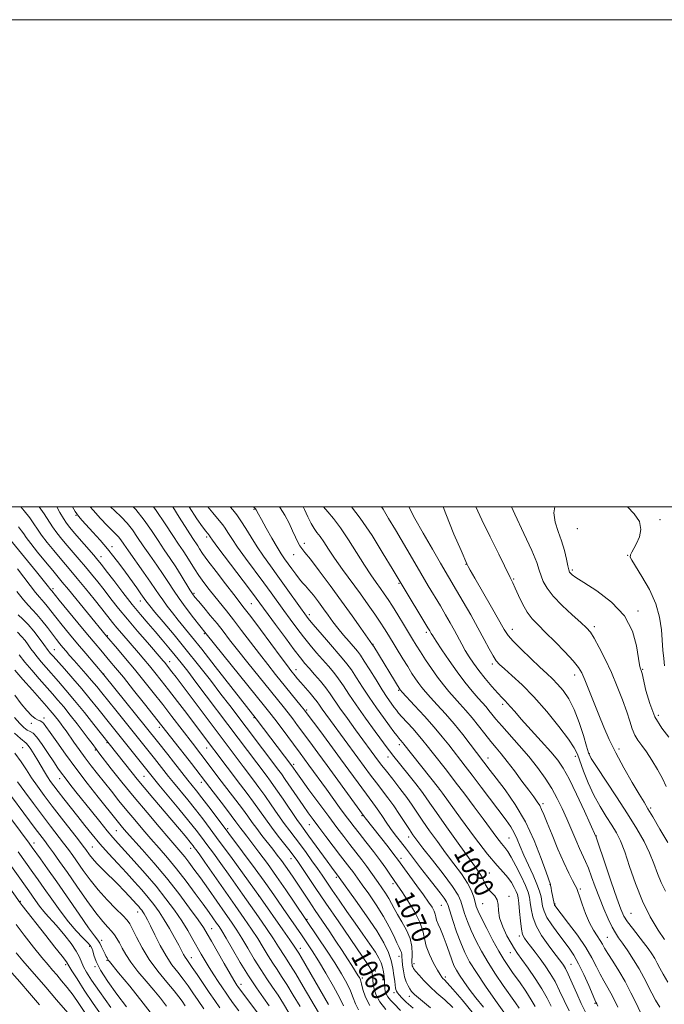
# Model space of a CAD drawing. Extents: x 2084800 to 2087700, y 307300 to 310200.
# Drawn here: x 2087025 to 2087289, y 309796 to 310200 of the extents above; entities that cross this region are included whole.
import ezdxf
from ezdxf.enums import TextEntityAlignment as Align

# ---------------------------------------------------------------- set-up
doc = ezdxf.new("R2010")
doc.units = 0
doc.header["$MEASUREMENT"] = 0
for name, color, linetype, lineweight in [('CONTOUR INDEX', 41, 'Continuous', 13), ('CONTOUR INDEX LABEL', 244, 'Continuous', 0), ('CONTOUR INTERMEDIATE', 44, 'Continuous', 0), ('GRID LINE', 7, 'Continuous', 0), ('SPOT ELEVATION DTM', 2, 'Continuous', 13)]:
    doc.layers.add(name, color=color, linetype=linetype, lineweight=lineweight)
doc.styles.add('Style-WORKING', font='WORKING.shx')

msp = doc.modelspace()

# ---------------------------------------------------------------- linework, layer by layer
at = {"layer": 'CONTOUR INDEX', "flags": 128}
for points, elevation in [([(2087025.061, 310000), (2087026.402, 309998.391), (2087028.757, 309995.424), (2087030.469, 309993.032), (2087031.913, 309990.864), (2087033.609, 309988.432), (2087035.922, 309985.402), (2087038.588, 309982.084), (2087041.184, 309978.944), (2087045.646, 309973.661), (2087048.274, 309970.518), (2087051.594, 309966.481), (2087055.174, 309962.079), (2087058.403, 309958.064), (2087062.746, 309952.574), (2087064.539, 309950.363), (2087066.556, 309947.974), (2087073.354, 309940.121), (2087075.616, 309937.465), (2087077.866, 309934.769), (2087080.154, 309931.957), (2087082.691, 309928.761), (2087085.722, 309924.865), (2087089.362, 309920.129), (2087093.187, 309915.12), (2087099.277, 309907.085), (2087109.832, 309893.063), (2087115.315, 309885.846), (2087118.034, 309882.245), (2087120.628, 309878.727), (2087123.063, 309875.313), (2087125.463, 309871.919), (2087127.992, 309868.433), (2087130.727, 309864.83), (2087133.388, 309861.421), (2087135.604, 309858.603), (2087137.164, 309856.577), (2087138.475, 309854.758), (2087140.103, 309852.367), (2087145.898, 309843.726), (2087150.276, 309837.259), (2087155.542, 309829.551), (2087165.178, 309815.507), (2087167.765, 309811.679), (2087168.95, 309809.708), (2087169.343, 309808.553), (2087169.473, 309807.343), (2087169.545, 309805.869), (2087169.685, 309804.091), (2087170.043, 309801.975), (2087170.875, 309799.52), (2087172.464, 309796.73), (2087174.926, 309793.687)], 1060), ([(2087061.95, 310000), (2087063.689, 309998.361), (2087066.305, 309995.857), (2087068.742, 309993.266), (2087070.913, 309990.512), (2087073.023, 309987.473), (2087075.351, 309984.016), (2087078.068, 309980.096), (2087080.92, 309976.026), (2087083.544, 309972.205), (2087085.713, 309968.892), (2087087.737, 309965.763), (2087090.063, 309962.35), (2087092.954, 309958.391), (2087095.953, 309954.44), (2087101.126, 309947.824), (2087125.052, 309918.179), (2087127.281, 309915.377), (2087129.294, 309912.767), (2087131.874, 309909.354), (2087139.675, 309898.928), (2087141.512, 309896.446), (2087143.352, 309893.93), (2087150.504, 309884.052), (2087155.931, 309876.623), (2087158.261, 309873.465), (2087160.12, 309870.973), (2087161.863, 309868.684), (2087163.96, 309865.978), (2087166.721, 309862.439), (2087169.794, 309858.472), (2087172.665, 309854.689), (2087174.926, 309851.584), (2087176.6, 309849.182), (2087179.831, 309844.465), (2087181.467, 309842.032), (2087183.919, 309838.281), (2087186.632, 309833.81), (2087188.851, 309829.479), (2087190.059, 309825.914), (2087190.699, 309822.823), (2087191.455, 309819.682), (2087192.818, 309816.155), (2087194.514, 309812.653), (2087196.076, 309809.775), (2087197.15, 309807.956), (2087197.831, 309806.966), (2087198.328, 309806.413), (2087198.907, 309805.849), (2087200.082, 309804.615), (2087202.426, 309801.999), (2087206.249, 309797.544), (2087210.81, 309791.815)], 1070), ([(2087101.776, 310000), (2087103.845, 309997.516), (2087106.442, 309994.424), (2087107.931, 309992.604), (2087108.945, 309991.193), (2087110.06, 309989.427), (2087111.646, 309986.939), (2087114.016, 309983.46), (2087117.33, 309978.887), (2087124.786, 309968.847), (2087127.847, 309964.641), (2087132.97, 309957.463), (2087135.597, 309953.837), (2087138.339, 309950.156), (2087141.117, 309946.572), (2087143.856, 309943.21), (2087146.503, 309940.095), (2087151.326, 309934.573), (2087153.483, 309932.012), (2087155.507, 309929.387), (2087157.49, 309926.511), (2087159.762, 309923.065), (2087162.714, 309918.696), (2087166.526, 309913.3), (2087170.528, 309907.769), (2087175.83, 309900.537), (2087176.882, 309899.13), (2087177.628, 309898.175), (2087184.485, 309889.63), (2087187.143, 309886.284), (2087189.475, 309883.281), (2087191.219, 309880.915), (2087193.006, 309878.352), (2087195.688, 309874.476), (2087199.79, 309868.624), (2087204.52, 309861.936), (2087208.76, 309856.003), (2087211.65, 309852.019), (2087213.374, 309849.587), (2087214.376, 309847.911), (2087215.766, 309844.773), (2087216.732, 309843.264), (2087218.121, 309841.825), (2087219.583, 309840.344), (2087220.643, 309838.677), (2087221.008, 309836.682), (2087221.116, 309834.235), (2087221.589, 309831.212), (2087222.858, 309827.615), (2087224.605, 309823.937), (2087226.32, 309820.797), (2087227.665, 309818.569), (2087228.972, 309816.651), (2087230.743, 309814.194), (2087233.298, 309810.609), (2087236.236, 309806.329), (2087238.972, 309802.045), (2087241.078, 309798.286), (2087242.74, 309794.947)], 1080), ([(2087149.346, 310000), (2087151.031, 309997.95), (2087153.395, 309995.161), (2087156.257, 309991.411), (2087159.538, 309986.501), (2087166.092, 309976.041), (2087168.732, 309972.031), (2087170.892, 309968.945), (2087172.687, 309966.471), (2087174.255, 309964.283), (2087175.817, 309961.997), (2087177.615, 309959.211), (2087179.795, 309955.695), (2087182.111, 309951.885), (2087185.903, 309945.607), (2087187.402, 309943.173), (2087189.084, 309940.514), (2087191.214, 309937.228), (2087193.646, 309933.592), (2087196.136, 309930.053), (2087198.495, 309926.95), (2087200.755, 309924.205), (2087203.006, 309921.632), (2087205.326, 309919.057), (2087207.743, 309916.346), (2087210.272, 309913.38), (2087212.901, 309910.108), (2087215.507, 309906.781), (2087217.935, 309903.718), (2087220.11, 309901.1), (2087222.271, 309898.531), (2087224.731, 309895.474), (2087227.675, 309891.601), (2087230.762, 309887.425), (2087233.522, 309883.667), (2087235.592, 309880.872), (2087237.041, 309878.87), (2087238.048, 309877.315), (2087238.822, 309875.803), (2087239.697, 309873.704), (2087241.04, 309870.328), (2087243.085, 309865.293), (2087245.534, 309859.439), (2087247.955, 309853.91), (2087249.987, 309849.624), (2087251.543, 309846.593), (2087252.605, 309844.598), (2087253.217, 309843.33), (2087253.668, 309842.104), (2087254.308, 309840.144), (2087255.4, 309836.936), (2087256.85, 309833.024), (2087258.476, 309829.215), (2087260.104, 309826.151), (2087261.596, 309823.807), (2087262.823, 309821.992), (2087263.744, 309820.469), (2087264.67, 309818.819), (2087265.998, 309816.58), (2087268.005, 309813.412), (2087270.473, 309809.48), (2087273.061, 309805.072), (2087275.474, 309800.505), (2087277.583, 309796.202), (2087279.303, 309792.615)], 1090), ([(2087211.792, 310000), (2087214.276, 309994.667), (2087217.685, 309987.637), (2087221.198, 309980.526), (2087225.938, 309971.032), (2087227.049, 309968.747), (2087228.033, 309966.58), (2087229.358, 309963.594), (2087231.022, 309960.118), (2087232.904, 309956.798), (2087234.951, 309954.065), (2087237.382, 309951.499), (2087240.483, 309948.47), (2087244.358, 309944.583), (2087248.386, 309940.404), (2087251.761, 309936.736), (2087253.927, 309934.092), (2087255.306, 309931.821), (2087256.565, 309928.977), (2087258.223, 309924.881), (2087262.304, 309914.639), (2087264.369, 309909.574), (2087266.607, 309904.476), (2087269.304, 309898.958), (2087272.593, 309892.853), (2087275.996, 309886.877), (2087278.884, 309881.973), (2087280.859, 309878.694), (2087282.463, 309876.058), (2087284.473, 309872.696), (2087287.392, 309867.718), (2087290.63, 309862.147)], 1100), ([(2087024.032, 309955.652), (2087025.968, 309953.855), (2087028.059, 309951.732), (2087030.389, 309948.973), (2087032.671, 309946.025), (2087034.522, 309943.527), (2087036.32, 309941.06), (2087036.769, 309940.478), (2087037.334, 309939.807), (2087038.351, 309938.653), (2087042.971, 309933.471), (2087046.441, 309929.525), (2087050.095, 309925.26), (2087053.535, 309921.09), (2087056.67, 309917.176), (2087062.011, 309910.442), (2087079.553, 309888.563), (2087081.796, 309885.839), (2087089.988, 309875.944), (2087094.079, 309870.961), (2087097.037, 309867.279), (2087099.264, 309864.389), (2087101.455, 309861.428), (2087104.141, 309857.747), (2087107.184, 309853.542), (2087110.282, 309849.224), (2087113.219, 309845.087), (2087116.126, 309840.955), (2087122.606, 309831.683), (2087125.957, 309826.841), (2087128.829, 309822.599), (2087130.903, 309819.398), (2087133.427, 309815.319), (2087135.827, 309811.63), (2087137.921, 309808.224), (2087140.945, 309803.11), (2087147.237, 309792.34)], 1050), ([(2087022.557, 309913.549), (2087024.654, 309911.066), (2087026.358, 309909.377), (2087027.733, 309908.356), (2087028.883, 309907.778), (2087030.096, 309907.026), (2087031.707, 309905.385), (2087033.914, 309902.412), (2087036.378, 309898.746), (2087038.623, 309895.297), (2087040.323, 309892.729), (2087041.733, 309890.714), (2087043.256, 309888.681), (2087045.224, 309886.151), (2087047.699, 309883.02), (2087054.062, 309875.023), (2087057.493, 309870.743), (2087060.515, 309867.033), (2087062.873, 309864.247), (2087065.079, 309861.768), (2087067.839, 309858.737), (2087071.641, 309854.536), (2087076.099, 309849.497), (2087080.605, 309844.194), (2087084.659, 309839.109), (2087088.17, 309834.365), (2087091.152, 309829.994), (2087093.636, 309826.021), (2087095.72, 309822.432), (2087099.153, 309816.305), (2087100.745, 309813.563), (2087102.42, 309810.804), (2087104.256, 309807.914), (2087106.124, 309805.06), (2087107.849, 309802.479), (2087109.328, 309800.302), (2087110.763, 309798.25), (2087112.433, 309795.937), (2087114.528, 309793.083)], 1040), ([(2087014.122, 309881.122), (2087028.535, 309861.887), (2087029.793, 309860.167), (2087033.178, 309855.45), (2087036.053, 309851.399), (2087039.828, 309846.016), (2087049.053, 309832.713), (2087052.904, 309827.22), (2087055.322, 309823.888), (2087056.646, 309822.103), (2087057.464, 309820.858), (2087058.245, 309819.371), (2087059.011, 309817.75), (2087059.668, 309816.33), (2087060.146, 309815.362), (2087060.468, 309814.776), (2087060.963, 309813.937), (2087061.115, 309813.71), (2087061.446, 309813.293), (2087065.235, 309808.722), (2087069.821, 309803.155), (2087075.361, 309796.265), (2087080.541, 309789.471)], 1030), ([(2087023.235, 309816.94), (2087025.935, 309813.667), (2087028.666, 309810.49), (2087031.688, 309807.028), (2087035.347, 309802.807), (2087039.789, 309797.603), (2087044.341, 309792.195)], 1020)]:
    msp.add_lwpolyline(points, dxfattribs=dict(at, elevation=elevation))
at = {"layer": 'CONTOUR INTERMEDIATE', "flags": 128}
for points, elevation in [([(2087032.648, 310000), (2087034.68, 309997.145), (2087038.081, 309991.85), (2087039.877, 309989.355), (2087041.915, 309986.776), (2087044.163, 309984.082), (2087049.095, 309978.325), (2087051.634, 309975.341), (2087054.145, 309972.325), (2087056.674, 309969.207), (2087059.293, 309965.895), (2087062.088, 309962.294), (2087065.208, 309958.313), (2087068.819, 309953.858), (2087072.94, 309948.975), (2087077.016, 309944.263), (2087083.539, 309936.79), (2087084.171, 309936.038), (2087085.354, 309934.564), (2087087.097, 309932.304), (2087088.78, 309930.078), (2087116.321, 309893.372), (2087120.538, 309887.818), (2087122.776, 309884.828), (2087125.21, 309881.471), (2087127.877, 309877.666), (2087130.613, 309873.724), (2087133.199, 309870.056), (2087135.49, 309866.94), (2087139.805, 309861.257), (2087142.172, 309858.05), (2087144.581, 309854.709), (2087146.815, 309851.544), (2087148.755, 309848.732), (2087152.9, 309842.627), (2087155.717, 309838.514), (2087158.942, 309833.851), (2087162.298, 309829.058), (2087165.514, 309824.519), (2087168.355, 309820.485), (2087170.592, 309817.173), (2087172.078, 309814.7), (2087172.971, 309812.773), (2087173.509, 309811.002), (2087173.892, 309809.096), (2087174.162, 309807.182), (2087174.326, 309805.488), (2087174.396, 309804.174), (2087174.427, 309803.132), (2087174.482, 309802.186), (2087174.634, 309801.187), (2087174.996, 309800.087), (2087175.69, 309798.865), (2087176.785, 309797.515), (2087178.143, 309796.093), (2087180.96, 309793.279)], 1062), ([(2087039.842, 310000), (2087041.132, 309997.723), (2087042.553, 309995.267), (2087043.831, 309993.308), (2087045.243, 309991.469), (2087047.143, 309989.22), (2087054.995, 309980.163), (2087056.696, 309978.169), (2087058.174, 309976.336), (2087060.183, 309973.725), (2087063.248, 309969.7), (2087066.992, 309964.823), (2087070.811, 309959.958), (2087074.231, 309955.773), (2087077.302, 309952.155), (2087080.206, 309948.791), (2087083.077, 309945.439), (2087085.87, 309942.129), (2087088.489, 309938.958), (2087090.938, 309935.906), (2087093.603, 309932.475), (2087096.964, 309928.047), (2087114.264, 309904.991), (2087125.761, 309889.79), (2087127.517, 309887.412), (2087129.791, 309884.216), (2087132.691, 309880.018), (2087138.406, 309871.678), (2087140.229, 309869.086), (2087143.326, 309864.857), (2087150.792, 309854.55), (2087152.594, 309852.093), (2087155.763, 309847.887), (2087162.492, 309838.554), (2087167.015, 309832.133), (2087171.179, 309825.903), (2087174.102, 309820.956), (2087175.919, 309817.084), (2087177.023, 309813.753), (2087177.751, 309810.563), (2087178.23, 309807.646), (2087178.533, 309805.267), (2087178.731, 309803.611), (2087178.88, 309802.528), (2087179.031, 309801.786), (2087179.247, 309801.168), (2087179.633, 309800.505), (2087180.307, 309799.642), (2087181.417, 309798.42), (2087183.237, 309796.652), (2087186.074, 309794.15)], 1064), ([(2087046.333, 310000), (2087047.457, 309998.15), (2087048.821, 309996.166), (2087050.25, 309994.433), (2087054.679, 309989.576), (2087057.648, 309986.261), (2087060.615, 309982.812), (2087063.268, 309979.523), (2087065.686, 309976.338), (2087068.048, 309973.114), (2087072.67, 309966.72), (2087074.405, 309964.291), (2087076.401, 309961.412), (2087076.93, 309960.708), (2087078.029, 309959.349), (2087080.142, 309956.812), (2087083.568, 309952.736), (2087087.996, 309947.427), (2087092.968, 309941.356), (2087098.051, 309934.989), (2087102.911, 309928.774), (2087107.242, 309923.152), (2087110.853, 309918.409), (2087130.957, 309891.803), (2087132.044, 309890.314), (2087133.645, 309888.035), (2087140.981, 309877.338), (2087143.078, 309874.355), (2087145.07, 309871.616), (2087147.389, 309868.514), (2087150.309, 309864.655), (2087156.345, 309856.747), (2087160.122, 309851.842), (2087161.288, 309850.298), (2087162.265, 309848.946), (2087165.22, 309844.771), (2087167.869, 309841.053), (2087170.971, 309836.544), (2087173.945, 309831.853), (2087176.325, 309827.518), (2087178.108, 309823.815), (2087179.404, 309820.953), (2087180.315, 309819.049), (2087180.913, 309817.856), (2087181.259, 309817.039), (2087181.422, 309816.274), (2087181.497, 309815.299), (2087181.587, 309813.866), (2087181.779, 309811.828), (2087182.11, 309809.445), (2087182.605, 309807.082), (2087183.264, 309805.038), (2087184, 309803.375), (2087184.703, 309802.091), (2087185.399, 309801.081), (2087186.651, 309799.826), (2087189.156, 309797.701), (2087193.284, 309794.348)], 1066), ([(2087053.609, 310000), (2087054.783, 309998.582), (2087057.837, 309995.188), (2087060.587, 309992.295), (2087062.633, 309990.242), (2087064.079, 309988.816), (2087065.152, 309987.674), (2087066.116, 309986.446), (2087067.36, 309984.674), (2087069.307, 309981.878), (2087075.455, 309973.23), (2087078.372, 309969.084), (2087080.408, 309966.086), (2087081.884, 309963.86), (2087083.328, 309961.758), (2087085.155, 309959.275), (2087087.318, 309956.469), (2087089.654, 309953.538), (2087095.166, 309946.785), (2087099.348, 309941.556), (2087104.918, 309934.466), (2087121.694, 309912.923), (2087136.279, 309893.647), (2087136.942, 309892.697), (2087137.946, 309891.289), (2087139.994, 309888.461), (2087143.344, 309883.874), (2087147.421, 309878.32), (2087151.443, 309872.876), (2087154.805, 309868.373), (2087157.614, 309864.665), (2087160.152, 309861.363), (2087164.982, 309855.121), (2087167.056, 309852.373), (2087168.767, 309850.005), (2087171.691, 309845.79), (2087173.224, 309843.604), (2087174.75, 309841.38), (2087176.112, 309839.232), (2087177.229, 309837.211), (2087178.319, 309835.103), (2087179.678, 309832.633), (2087181.469, 309829.615), (2087183.343, 309826.228), (2087184.818, 309822.745), (2087185.549, 309819.431), (2087185.723, 309816.529), (2087185.629, 309812.829), (2087185.665, 309811.995), (2087185.752, 309811.505), (2087185.909, 309811.086), (2087186.297, 309810.476), (2087187.111, 309809.413), (2087188.507, 309807.716), (2087190.471, 309805.514), (2087192.947, 309803.016), (2087195.86, 309800.383), (2087199.057, 309797.576), (2087202.365, 309794.509)], 1068), ([(2087071.257, 310000), (2087072.332, 309998.857), (2087075.71, 309994.577), (2087078.687, 309990.272), (2087081.395, 309986.155), (2087083.949, 309982.374), (2087086.385, 309978.821), (2087088.717, 309975.326), (2087090.93, 309971.81), (2087094.437, 309965.992), (2087095.516, 309964.284), (2087096.519, 309962.923), (2087097.952, 309961.203), (2087100.16, 309958.612), (2087102.86, 309955.418), (2087105.612, 309952.079), (2087108.135, 309948.889), (2087110.785, 309945.458), (2087114.081, 309941.23), (2087118.32, 309935.896), (2087122.938, 309930.151), (2087132.767, 309917.961), (2087134.751, 309915.443), (2087136.662, 309912.959), (2087138.696, 309910.263), (2087143.757, 309903.468), (2087147.016, 309899.054), (2087150.862, 309893.797), (2087155.223, 309887.781), (2087165.944, 309872.904), (2087166.391, 309872.318), (2087175.799, 309860.354), (2087178.158, 309857.327), (2087179.654, 309855.374), (2087180.796, 309853.832), (2087187.654, 309844.463), (2087190.397, 309840.671), (2087192.461, 309837.725), (2087193.845, 309835.576), (2087194.673, 309833.998), (2087195.095, 309832.76), (2087195.354, 309831.624), (2087195.718, 309830.347), (2087196.395, 309828.71), (2087197.347, 309826.585), (2087198.473, 309823.869), (2087199.676, 309820.565), (2087200.86, 309817.108), (2087201.934, 309814.04), (2087202.861, 309811.726), (2087203.834, 309809.81), (2087205.102, 309807.756), (2087206.867, 309805.141), (2087209.135, 309801.984), (2087211.86, 309798.415), (2087214.937, 309794.58)], 1072), ([(2087079.501, 310000), (2087080.635, 309998.533), (2087084.366, 309993.058), (2087087.439, 309988.294), (2087089.806, 309984.692), (2087091.659, 309981.945), (2087093.245, 309979.555), (2087096.406, 309974.515), (2087098.194, 309971.784), (2087100.216, 309968.928), (2087102.411, 309966.019), (2087104.69, 309963.144), (2087109.507, 309957.271), (2087112.376, 309953.66), (2087115.725, 309949.278), (2087119.357, 309944.454), (2087122.997, 309939.654), (2087126.427, 309935.243), (2087129.65, 309931.193), (2087140.209, 309918.12), (2087141.449, 309916.564), (2087142.615, 309915.039), (2087147.764, 309908.114), (2087151.917, 309902.502), (2087156.335, 309896.497), (2087166.905, 309881.993), (2087170.631, 309877.006), (2087172.031, 309875.059), (2087173.495, 309872.888), (2087175.091, 309870.491), (2087176.835, 309867.966), (2087178.752, 309865.366), (2087180.906, 309862.566), (2087183.368, 309859.391), (2087189.139, 309851.857), (2087192.094, 309848.02), (2087197.144, 309841.551), (2087198.846, 309839.3), (2087199.845, 309837.77), (2087200.489, 309836.266), (2087202.423, 309830.145), (2087203.953, 309825.538), (2087205.606, 309820.976), (2087207.277, 309817.058), (2087209.288, 309813.261), (2087212.074, 309808.781), (2087215.841, 309803.158), (2087219.886, 309797.306), (2087223.282, 309792.482)], 1074), ([(2087087.419, 310000), (2087090.12, 309995.778), (2087093.482, 309990.432), (2087095.66, 309987.016), (2087097.681, 309983.941), (2087098.45, 309982.74), (2087099.686, 309980.909), (2087101.863, 309977.883), (2087105.222, 309973.393), (2087109.064, 309968.344), (2087112.457, 309963.94), (2087116.774, 309958.407), (2087119.42, 309954.916), (2087123.399, 309949.571), (2087131.914, 309938.078), (2087134.477, 309934.659), (2087135.915, 309932.788), (2087137.629, 309930.661), (2087138.646, 309929.438), (2087140.021, 309927.835), (2087143.788, 309923.514), (2087145.511, 309921.471), (2087146.739, 309919.892), (2087147.709, 309918.519), (2087148.776, 309916.967), (2087150.241, 309914.911), (2087152.17, 309912.265), (2087163.45, 309896.987), (2087168.641, 309889.889), (2087171.018, 309886.707), (2087175.764, 309880.503), (2087178.155, 309877.222), (2087180.527, 309873.735), (2087182.72, 309870.364), (2087184.542, 309867.52), (2087185.96, 309865.381), (2087187.565, 309863.178), (2087190.11, 309859.909), (2087194.024, 309854.959), (2087198.46, 309849.266), (2087202.247, 309844.155), (2087204.527, 309840.589), (2087205.677, 309838.087), (2087207.226, 309833.043), (2087208.371, 309829.752), (2087209.875, 309826.024), (2087211.788, 309821.946), (2087214.116, 309817.568), (2087216.858, 309812.929), (2087219.948, 309808.134), (2087223.078, 309803.528), (2087228.06, 309796.423), (2087229.654, 309794.122)], 1076), ([(2087094.147, 310000), (2087097.352, 309995.138), (2087099.655, 309991.77), (2087100.986, 309989.947), (2087102.321, 309988.312), (2087102.473, 309988.101), (2087102.742, 309987.702), (2087103.699, 309986.381), (2087106.01, 309983.282), (2087118.94, 309966.157), (2087121.687, 309962.478), (2087129.599, 309951.656), (2087133.647, 309946.168), (2087137.284, 309941.296), (2087139.833, 309937.983), (2087141.674, 309935.734), (2087143.448, 309933.699), (2087145.63, 309931.225), (2087148.015, 309928.459), (2087150.229, 309925.744), (2087152.043, 309923.279), (2087156.063, 309917.398), (2087159.093, 309913.137), (2087162.466, 309908.491), (2087171.938, 309895.609), (2087173.271, 309893.828), (2087175.132, 309891.421), (2087177.712, 309888.146), (2087180.653, 309884.391), (2087183.453, 309880.702), (2087185.766, 309877.459), (2087190.115, 309870.998), (2087192.875, 309867.002), (2087196.043, 309862.557), (2087199.435, 309857.956), (2087202.841, 309853.471), (2087205.95, 309849.281), (2087208.424, 309845.544), (2087210.032, 309842.382), (2087210.968, 309839.779), (2087211.532, 309837.684), (2087212.03, 309835.94), (2087212.789, 309833.965), (2087214.144, 309831.072), (2087216.288, 309826.851), (2087218.852, 309822.007), (2087221.329, 309817.524), (2087223.36, 309814.103), (2087225.191, 309811.307), (2087227.214, 309808.416), (2087229.684, 309804.919), (2087232.289, 309801.148), (2087234.578, 309797.644), (2087236.223, 309794.81)], 1078), ([(2087110.956, 310000), (2087112.064, 309998.716), (2087113.701, 309996.702), (2087115.417, 309994.284), (2087117.379, 309991.152), (2087119.592, 309987.497), (2087122.021, 309983.638), (2087124.645, 309979.8), (2087127.499, 309975.844), (2087130.633, 309971.537), (2087134.008, 309966.804), (2087139.857, 309958.469), (2087141.596, 309956.018), (2087143.032, 309954.144), (2087144.95, 309951.847), (2087147.88, 309948.437), (2087151.332, 309944.455), (2087157.021, 309937.92), (2087158.95, 309935.565), (2087160.785, 309933.03), (2087162.887, 309929.81), (2087165.313, 309925.988), (2087168.046, 309921.795), (2087171.009, 309917.489), (2087173.901, 309913.449), (2087176.365, 309910.084), (2087178.136, 309907.688), (2087179.338, 309906.09), (2087180.185, 309905.008), (2087180.86, 309904.195), (2087181.852, 309903.066), (2087182.281, 309902.551), (2087196.509, 309884.605), (2087198.152, 309882.41), (2087205.577, 309872.148), (2087211.288, 309864.382), (2087216.629, 309857.396), (2087220.522, 309852.74), (2087223.143, 309849.901), (2087224.98, 309847.853), (2087226.438, 309845.786), (2087227.582, 309843.76), (2087228.394, 309842.054), (2087228.883, 309840.784), (2087229.171, 309839.418), (2087229.409, 309837.266), (2087229.716, 309833.914), (2087230.101, 309830.057), (2087230.539, 309826.671), (2087231.042, 309824.45), (2087231.738, 309822.97), (2087232.789, 309821.528), (2087234.303, 309819.571), (2087236.169, 309817.133), (2087238.222, 309814.4), (2087240.316, 309811.51), (2087242.379, 309808.423), (2087244.355, 309805.056), (2087246.225, 309801.35), (2087248.11, 309797.351), (2087250.163, 309793.131)], 1082), ([(2087120.611, 310000), (2087121.013, 309999.568), (2087121.4, 309999.13), (2087121.642, 309998.769), (2087122.584, 309996.99), (2087123.8, 309994.744), (2087125.74, 309991.245), (2087128.047, 309987.176), (2087130.238, 309983.439), (2087131.959, 309980.695), (2087133.366, 309978.638), (2087136.3, 309974.539), (2087137.925, 309972.295), (2087139.432, 309970.331), (2087140.707, 309968.858), (2087141.931, 309967.546), (2087143.356, 309965.928), (2087145.156, 309963.672), (2087147.197, 309960.972), (2087149.263, 309958.154), (2087151.205, 309955.467), (2087153.127, 309952.85), (2087155.195, 309950.166), (2087157.496, 309947.354), (2087159.788, 309944.657), (2087163.201, 309940.711), (2087164.478, 309939.048), (2087166.063, 309936.673), (2087168.284, 309933.109), (2087170.865, 309928.912), (2087173.377, 309924.894), (2087175.47, 309921.706), (2087177.107, 309919.353), (2087178.326, 309917.677), (2087179.227, 309916.472), (2087180.149, 309915.335), (2087181.492, 309913.812), (2087185.908, 309908.975), (2087188.217, 309906.379), (2087190.135, 309904.1), (2087191.918, 309901.856), (2087193.968, 309899.228), (2087199.779, 309891.82), (2087203.391, 309887.154), (2087207.286, 309882.032), (2087211.198, 309876.814), (2087214.829, 309871.916), (2087220.444, 309864.288), (2087222.361, 309861.779), (2087223.743, 309860.091), (2087224.939, 309858.521), (2087226.37, 309856.208), (2087228.304, 309852.597), (2087230.407, 309848.373), (2087232.192, 309844.524), (2087233.301, 309841.764), (2087233.875, 309839.682), (2087234.186, 309837.592), (2087234.515, 309834.938), (2087235.195, 309831.702), (2087236.574, 309827.998), (2087238.831, 309824.009), (2087241.472, 309820.187), (2087243.841, 309817.057), (2087247.091, 309812.814), (2087247.746, 309811.879), (2087248.573, 309810.451), (2087249.738, 309808.068), (2087251.339, 309804.472), (2087253.209, 309800.213), (2087255.112, 309796.045), (2087256.861, 309792.552)], 1084), ([(2087131.253, 310000), (2087131.567, 309999.613), (2087133.455, 309996.556), (2087135.158, 309993.245), (2087136.625, 309990.117), (2087137.825, 309987.527), (2087138.803, 309985.509), (2087139.626, 309984.019), (2087140.437, 309982.869), (2087141.7, 309981.314), (2087143.958, 309978.467), (2087147.555, 309973.737), (2087152.033, 309967.714), (2087156.738, 309961.282), (2087161.075, 309955.256), (2087164.695, 309950.162), (2087169.464, 309943.39), (2087169.911, 309942.688), (2087180.718, 309924.893), (2087180.895, 309924.683), (2087181.617, 309923.899), (2087186.672, 309918.465), (2087190.715, 309914.054), (2087194.721, 309909.545), (2087198.029, 309905.605), (2087200.696, 309902.243), (2087207.404, 309893.574), (2087210.306, 309889.785), (2087213.986, 309884.915), (2087224.218, 309871.306), (2087226.142, 309868.59), (2087227.586, 309866.158), (2087228.823, 309863.517), (2087230.075, 309860.486), (2087231.557, 309856.965), (2087233.383, 309852.951), (2087235.289, 309848.842), (2087236.915, 309845.133), (2087237.992, 309842.192), (2087238.613, 309839.877), (2087238.963, 309837.917), (2087239.252, 309836.042), (2087239.803, 309833.98), (2087240.966, 309831.461), (2087242.952, 309828.332), (2087245.431, 309824.911), (2087250.104, 309818.776), (2087252.057, 309815.905), (2087254.02, 309812.428), (2087256.128, 309808.021), (2087258.139, 309803.44), (2087260.632, 309797.571), (2087261.044, 309796.655), (2087261.426, 309795.906), (2087261.936, 309794.975)], 1086), ([(2087140.954, 310000), (2087141.494, 309998.936), (2087142.914, 309995.843), (2087144.238, 309993.105), (2087145.446, 309991.103), (2087146.627, 309989.507), (2087147.898, 309987.816), (2087149.392, 309985.589), (2087151.307, 309982.646), (2087153.857, 309978.866), (2087157.144, 309974.24), (2087164.446, 309964.234), (2087167.629, 309959.814), (2087170.321, 309955.985), (2087172.547, 309952.711), (2087174.371, 309949.902), (2087176.017, 309947.253), (2087181.851, 309937.651), (2087183.865, 309934.39), (2087185.608, 309931.634), (2087187.104, 309929.362), (2087188.427, 309927.473), (2087189.695, 309925.817), (2087191.186, 309924.052), (2087193.221, 309921.788), (2087196.015, 309918.739), (2087199.359, 309915.027), (2087202.935, 309910.879), (2087206.431, 309906.567), (2087209.538, 309902.562), (2087217.741, 309891.777), (2087220.221, 309888.549), (2087223.799, 309883.838), (2087228.002, 309877.798), (2087232.193, 309870.703), (2087235.827, 309862.981), (2087238.704, 309855.685), (2087240.713, 309850.024), (2087242.48, 309845.009), (2087242.536, 309844.728), (2087242.736, 309843.479), (2087242.937, 309842.344), (2087243.965, 309837.101), (2087244.054, 309836.713), (2087244.142, 309836.502), (2087244.364, 309836.176), (2087245.121, 309835.184), (2087246.88, 309832.909), (2087249.89, 309828.993), (2087253.526, 309824.091), (2087256.944, 309819.118), (2087259.498, 309814.811), (2087261.35, 309811.2), (2087262.858, 309808.144), (2087264.346, 309805.431), (2087265.98, 309802.582), (2087267.889, 309799.052), (2087270.112, 309794.556)], 1088), ([(2087160.812, 310000), (2087164.408, 309995.357), (2087169.22, 309988.194), (2087173.849, 309980.741), (2087177.508, 309974.62), (2087181.129, 309968.531), (2087192.162, 309950.379), (2087192.893, 309949.151), (2087193.506, 309948.055), (2087194.142, 309947.006), (2087195.494, 309944.879), (2087197.807, 309941.331), (2087200.816, 309936.867), (2087204.127, 309932.203), (2087207.378, 309927.957), (2087210.334, 309924.343), (2087212.791, 309921.476), (2087216.001, 309917.832), (2087217.186, 309916.443), (2087218.442, 309914.891), (2087220.091, 309912.876), (2087222.47, 309910.105), (2087229.637, 309902.058), (2087233.562, 309897.476), (2087237.131, 309892.989), (2087240.263, 309888.646), (2087242.963, 309884.419), (2087245.262, 309880.272), (2087247.284, 309876.118), (2087249.179, 309871.855), (2087252.833, 309863.27), (2087254.408, 309859.667), (2087256.863, 309854.442), (2087258.034, 309851.695), (2087259.363, 309848.151), (2087260.868, 309843.966), (2087262.538, 309839.457), (2087264.334, 309834.949), (2087266.119, 309830.818), (2087267.728, 309827.448), (2087269.078, 309825.042), (2087270.406, 309823.065), (2087272.029, 309820.797), (2087274.153, 309817.713), (2087276.539, 309814.06), (2087278.837, 309810.278), (2087280.781, 309806.725), (2087284.011, 309800.346), (2087285.614, 309797.416), (2087287.373, 309794.587)], 1092), ([(2087173.061, 310000), (2087173.731, 309999), (2087176.027, 309995.252), (2087178.822, 309990.514), (2087185.773, 309978.635), (2087189.251, 309972.73), (2087192.301, 309967.613), (2087197.287, 309959.303), (2087199.411, 309955.698), (2087201.337, 309952.342), (2087203.068, 309949.217), (2087206.077, 309943.559), (2087207.514, 309940.955), (2087209.038, 309938.424), (2087210.807, 309935.791), (2087212.995, 309932.852), (2087215.667, 309929.526), (2087218.456, 309926.217), (2087220.888, 309923.451), (2087222.619, 309921.59), (2087223.84, 309920.349), (2087224.869, 309919.277), (2087226.046, 309917.938), (2087227.774, 309915.933), (2087230.474, 309912.878), (2087238.697, 309903.812), (2087242.612, 309899.427), (2087245.454, 309896.012), (2087247.697, 309892.698), (2087250.095, 309888.261), (2087253.149, 309881.972), (2087256.359, 309875.097), (2087261.122, 309864.685), (2087261.214, 309864.438), (2087261.659, 309863.128), (2087264.891, 309853.48), (2087267.394, 309846.043), (2087269.684, 309839.344), (2087271.31, 309834.856), (2087272.596, 309831.995), (2087274.063, 309829.657), (2087276.08, 309826.98), (2087280.674, 309821.196), (2087282.557, 309818.674), (2087284.062, 309816.471), (2087285.268, 309814.506), (2087286.283, 309812.656), (2087287.344, 309810.626), (2087288.718, 309808.078), (2087290.578, 309804.829)], 1094), ([(2087184.397, 310000), (2087186.834, 309995.249), (2087190.221, 309989.171), (2087193.975, 309982.637), (2087197.35, 309976.859), (2087203.935, 309965.713), (2087206.651, 309961.033), (2087209.711, 309955.672), (2087212.688, 309950.322), (2087215.231, 309945.583), (2087217.29, 309941.687), (2087218.888, 309938.774), (2087220.137, 309936.84), (2087221.503, 309935.317), (2087223.538, 309933.495), (2087226.665, 309930.768), (2087230.779, 309926.954), (2087235.644, 309921.972), (2087240.931, 309915.942), (2087245.941, 309909.774), (2087249.879, 309904.576), (2087252.22, 309901.074), (2087253.512, 309898.468), (2087256.047, 309891.523), (2087257.991, 309886.656), (2087260.288, 309881.627), (2087262.802, 309876.986), (2087265.32, 309872.867), (2087267.606, 309869.302), (2087269.507, 309866.179), (2087271.196, 309862.815), (2087272.931, 309858.384), (2087274.936, 309852.344), (2087277.319, 309845.293), (2087280.159, 309838.116), (2087283.422, 309831.61), (2087286.628, 309826.23), (2087289.189, 309822.344)], 1096), ([(2087198.451, 310000), (2087199.447, 309997.175), (2087202.844, 309988.793), (2087205.746, 309982.049), (2087208.126, 309976.637), (2087208.384, 309976.103), (2087208.701, 309975.504), (2087209.56, 309973.964), (2087211.436, 309970.67), (2087218.212, 309958.868), (2087223.492, 309949.65), (2087225.108, 309947.233), (2087227.212, 309944.812), (2087230.468, 309941.498), (2087234.354, 309937.714), (2087238.056, 309934.212), (2087240.961, 309931.533), (2087243.271, 309929.37), (2087245.392, 309927.203), (2087247.637, 309924.565), (2087249.956, 309921.183), (2087252.209, 309916.836), (2087254.256, 309911.521), (2087255.975, 309906.113), (2087257.243, 309901.707), (2087258.093, 309898.952), (2087259.175, 309896.703), (2087261.29, 309893.371), (2087269.529, 309880.926), (2087274.084, 309873.909), (2087277.87, 309867.811), (2087280.841, 309862.589), (2087283.128, 309857.934), (2087284.889, 309853.59), (2087286.386, 309849.523), (2087287.908, 309845.755), (2087289.698, 309842.257)], 1098), ([(2087226.509, 310000), (2087227.878, 309996.934), (2087231.544, 309989.096), (2087234.789, 309982.031), (2087236.796, 309977.179), (2087237.869, 309974.058), (2087238.594, 309971.706), (2087239.52, 309969.296), (2087241.061, 309966.54), (2087243.592, 309963.283), (2087247.269, 309959.505), (2087251.365, 309955.71), (2087254.928, 309952.531), (2087257.287, 309950.344), (2087258.878, 309948.484), (2087260.415, 309946.024), (2087262.45, 309942.268), (2087264.882, 309937.427), (2087267.445, 309931.941), (2087269.896, 309926.247), (2087272.066, 309920.759), (2087273.81, 309915.887), (2087275.054, 309911.938), (2087276.023, 309908.816), (2087277.018, 309906.319), (2087278.289, 309904.205), (2087279.892, 309902.063), (2087281.836, 309899.435), (2087284.076, 309896.031), (2087286.356, 309892.206), (2087288.367, 309888.481), (2087289.891, 309885.243)], 1102), ([(2087244.207, 310000), (2087243.89, 309997.495), (2087244.419, 309993.671), (2087245.633, 309989.879), (2087247.023, 309986.024), (2087248.172, 309982.105), (2087249.023, 309978.51), (2087249.611, 309975.723), (2087249.987, 309974.067), (2087250.282, 309973.229), (2087250.642, 309972.738), (2087251.312, 309972.13), (2087252.919, 309970.979), (2087256.189, 309968.868), (2087261.461, 309965.479), (2087267.535, 309960.892), (2087272.828, 309955.286), (2087276.141, 309948.982), (2087277.81, 309942.881), (2087278.997, 309935.162), (2087279.293, 309933.833), (2087279.7, 309932.778), (2087280.02, 309931.592), (2087281.626, 309924.662), (2087283.17, 309919.235), (2087285.351, 309913.762), (2087288.152, 309909.105), (2087291.062, 309905.477)], 1104), ([(2087274.099, 310000), (2087276.794, 309997.087), (2087278.942, 309993.948), (2087279.544, 309990.717), (2087278.949, 309987.618), (2087277.82, 309984.927), (2087276.724, 309982.853), (2087275.855, 309981.338), (2087275.313, 309980.258), (2087275.224, 309979.385), (2087275.83, 309978.072), (2087280.017, 309971.373), (2087283.042, 309965.997), (2087285.647, 309960.2), (2087287.214, 309954.637), (2087287.957, 309949.538), (2087288.581, 309941.161), (2087288.912, 309937.788), (2087289.317, 309934.69)], 1106), ([(2087014.146, 309994.359), (2087031.524, 309973.277), (2087034.238, 309969.961), (2087035.954, 309967.832), (2087037.473, 309965.905), (2087037.775, 309965.58), (2087040.884, 309961.744), (2087048.501, 309952.419), (2087052.489, 309947.569), (2087055.56, 309943.871), (2087057.866, 309941.132), (2087061.688, 309936.646), (2087064.006, 309933.873), (2087067.169, 309930.001), (2087071.371, 309924.77), (2087075.874, 309919.12), (2087090.122, 309901.076), (2087092.743, 309897.735), (2087095.117, 309894.668), (2087102.625, 309884.814), (2087108.617, 309876.989), (2087111.466, 309873.239), (2087113.354, 309870.709), (2087115.406, 309867.909), (2087116.426, 309866.573), (2087117.853, 309864.728), (2087119.923, 309862.024), (2087122.79, 309858.224), (2087126.261, 309853.527), (2087130.058, 309848.247), (2087133.877, 309842.761), (2087137.313, 309837.715), (2087147.132, 309823.101), (2087150.529, 309817.971), (2087153.906, 309812.767), (2087156.707, 309808.258), (2087158.866, 309804.473), (2087160.434, 309801.253), (2087161.525, 309798.443), (2087162.488, 309795.899), (2087163.733, 309793.478)], 1056), ([(2087024.106, 309991.745), (2087025.361, 309990.168), (2087026.277, 309988.897), (2087027.349, 309987.381), (2087029.136, 309985.014), (2087031.968, 309981.45), (2087035.26, 309977.392), (2087038.204, 309973.806), (2087042.101, 309969.114), (2087044.594, 309966.089), (2087060.28, 309946.844), (2087064.735, 309941.637), (2087067.988, 309937.795), (2087071.694, 309933.345), (2087075.541, 309928.619), (2087079.432, 309923.739), (2087083.321, 309918.779), (2087087.123, 309913.864), (2087095.541, 309902.92), (2087099.005, 309898.477), (2087107.377, 309887.426), (2087113.318, 309879.627), (2087116.047, 309875.983), (2087118.216, 309873.002), (2087120.053, 309870.439), (2087121.909, 309867.907), (2087124.04, 309865.123), (2087128.47, 309859.467), (2087130.359, 309857.015), (2087132.045, 309854.759), (2087133.662, 309852.512), (2087135.326, 309850.113), (2087137.092, 309847.505), (2087143.365, 309838.113), (2087145.911, 309834.339), (2087151.615, 309825.951), (2087154.427, 309821.747), (2087156.974, 309817.833), (2087159.156, 309814.408), (2087160.892, 309811.661), (2087163.576, 309807.495), (2087164.03, 309806.729), (2087164.442, 309805.754), (2087164.897, 309804.192), (2087165.515, 309801.783), (2087166.551, 309798.723), (2087168.292, 309795.323)], 1058), ([(2087023.789, 309974.602), (2087028.901, 309967.713), (2087031.148, 309964.763), (2087032.692, 309962.903), (2087034.717, 309960.72), (2087035.889, 309959.286), (2087039.472, 309954.699), (2087042.068, 309951.461), (2087045.1, 309947.749), (2087048.396, 309943.772), (2087051.746, 309939.783), (2087059.152, 309931.066), (2087081.224, 309903.666), (2087085.487, 309898.296), (2087087.793, 309895.356), (2087093.633, 309887.82), (2087097.162, 309883.401), (2087099.429, 309880.506), (2087102.266, 309876.797), (2087105.267, 309872.821), (2087121.221, 309851.402), (2087124.986, 309846.272), (2087127.996, 309842.055), (2087130.466, 309838.493), (2087132.804, 309835.082), (2087140.324, 309824.222), (2087142.496, 309821.028), (2087144.668, 309817.697), (2087147.194, 309813.624), (2087150.261, 309808.479), (2087153.4, 309803.029), (2087155.972, 309798.314), (2087157.535, 309795.104)], 1054), ([(2087023.501, 309965.214), (2087026.189, 309961.775), (2087028.248, 309959.436), (2087029.928, 309957.718), (2087031.658, 309955.86), (2087033.74, 309953.316), (2087035.98, 309950.403), (2087038.061, 309947.655), (2087039.746, 309945.474), (2087041.125, 309943.751), (2087042.367, 309942.247), (2087043.643, 309940.732), (2087045.117, 309939.014), (2087046.956, 309936.911), (2087051.74, 309931.488), (2087054.131, 309928.722), (2087056.222, 309926.214), (2087058.313, 309923.62), (2087064.048, 309916.457), (2087079.916, 309896.705), (2087082.883, 309892.946), (2087085.705, 309889.33), (2087087.714, 309886.83), (2087093.575, 309879.673), (2087096.754, 309875.733), (2087099.721, 309871.942), (2087102.819, 309867.842), (2087106.54, 309862.798), (2087111.125, 309856.517), (2087123.496, 309839.451), (2087132.618, 309826.386), (2087135.549, 309822.163), (2087137.289, 309819.622), (2087138.076, 309818.439), (2087138.631, 309817.57), (2087139.133, 309816.757), (2087140.147, 309815.047), (2087151.352, 309795.712)], 1052), ([(2087023.727, 309948.597), (2087025.413, 309946.832), (2087026.855, 309945.055), (2087028.104, 309943.345), (2087029.234, 309941.742), (2087030.394, 309940.137), (2087031.754, 309938.38), (2087033.453, 309936.347), (2087035.498, 309934.006), (2087040.542, 309928.333), (2087043.613, 309924.799), (2087047.17, 309920.555), (2087051.178, 309915.597), (2087055.067, 309910.685), (2087070.749, 309890.807), (2087072.901, 309888.129), (2087075.66, 309884.789), (2087079.254, 309880.526), (2087087.048, 309871.363), (2087090.154, 309867.686), (2087092.506, 309864.875), (2087095.163, 309861.643), (2087095.782, 309860.853), (2087096.275, 309860.19), (2087096.943, 309859.269), (2087098.222, 309857.473), (2087100.579, 309854.128), (2087113.085, 309836.275), (2087116.765, 309831), (2087119.78, 309826.601), (2087122.328, 309822.722), (2087124.581, 309819.082), (2087126.614, 309815.701), (2087128.475, 309812.675), (2087130.241, 309809.992), (2087132.105, 309807.225), (2087134.29, 309803.838), (2087136.916, 309799.518), (2087139.703, 309794.822)], 1048), ([(2087024.467, 309939.214), (2087026.74, 309936.282), (2087029.573, 309932.888), (2087032.645, 309929.359), (2087038.056, 309923.268), (2087040.326, 309920.66), (2087042.699, 309917.827), (2087045.389, 309914.491), (2087048.175, 309910.943), (2087050.729, 309907.619), (2087052.781, 309904.879), (2087054.315, 309902.782), (2087056.108, 309900.312), (2087057.079, 309899.049), (2087062.219, 309892.497), (2087066.6, 309886.982), (2087071.644, 309880.755), (2087076.884, 309874.451), (2087081.806, 309868.647), (2087085.887, 309863.906), (2087090.781, 309858.263), (2087092.411, 309856.29), (2087094.112, 309854.09), (2087096.158, 309851.308), (2087098.778, 309847.64), (2087102.074, 309842.968), (2087108.902, 309833.227), (2087111.502, 309829.492), (2087113.676, 309826.259), (2087115.826, 309822.845), (2087118.26, 309818.766), (2087120.888, 309814.327), (2087123.524, 309810.031), (2087126.02, 309806.248), (2087128.383, 309802.82), (2087130.658, 309799.452), (2087132.886, 309795.925), (2087135.094, 309792.302)], 1046), ([(2087022.574, 309932.92), (2087025.944, 309929.054), (2087029.824, 309924.665), (2087035.565, 309918.209), (2087037.003, 309916.568), (2087038.102, 309915.26), (2087039.278, 309913.801), (2087040.506, 309912.237), (2087041.65, 309910.744), (2087042.642, 309909.411), (2087043.679, 309907.97), (2087046.865, 309903.445), (2087049.093, 309900.317), (2087051.524, 309896.991), (2087054.019, 309893.707), (2087056.601, 309890.4), (2087062.273, 309883.208), (2087065.372, 309879.306), (2087068.573, 309875.347), (2087071.827, 309871.43), (2087075.124, 309867.565), (2087078.46, 309863.739), (2087081.847, 309859.902), (2087085.351, 309855.86), (2087089.048, 309851.379), (2087092.938, 309846.37), (2087096.711, 309841.313), (2087099.974, 309836.831), (2087102.437, 309833.403), (2087105.46, 309829.121), (2087106.458, 309827.67), (2087107.599, 309825.877), (2087109.325, 309822.968), (2087111.938, 309818.449), (2087115.161, 309812.952), (2087118.572, 309807.387), (2087121.799, 309802.505), (2087124.661, 309798.415), (2087127.027, 309795.067)], 1044), ([(2087022.571, 309922.719), (2087025.248, 309919.159), (2087027.588, 309916.341), (2087029.52, 309914.328), (2087031.046, 309913.052), (2087032.19, 309912.4), (2087033.048, 309912.09), (2087033.734, 309911.794), (2087034.408, 309911.17), (2087035.41, 309909.825), (2087037.122, 309907.348), (2087039.828, 309903.466), (2087043.417, 309898.439), (2087047.676, 309892.664), (2087052.326, 309886.588), (2087056.815, 309880.859), (2087064.591, 309871.059), (2087065.703, 309869.681), (2087066.831, 309868.332), (2087068.448, 309866.472), (2087074.893, 309859.258), (2087079.672, 309853.798), (2087084.844, 309847.618), (2087089.898, 309841.196), (2087094.374, 309835.221), (2087097.825, 309830.431), (2087100.016, 309827.239), (2087101.559, 309824.751), (2087103.278, 309821.747), (2087108.533, 309812.534), (2087110.957, 309808.325), (2087112.504, 309805.685), (2087113.331, 309804.327), (2087113.763, 309803.664), (2087114.137, 309803.121), (2087114.832, 309802.164), (2087124.786, 309788.802)], 1042), ([(2087022.541, 309907.121), (2087024.932, 309904.953), (2087027.27, 309902.983), (2087028.059, 309902.067), (2087029.17, 309900.475), (2087030.549, 309898.333), (2087032.026, 309895.923), (2087034.807, 309891.191), (2087036.066, 309889.114), (2087037.269, 309887.29), (2087038.627, 309885.413), (2087040.395, 309883.096), (2087042.743, 309880.067), (2087048.436, 309872.8), (2087051.35, 309869.126), (2087054.341, 309865.453), (2087057.574, 309861.652), (2087061.142, 309857.649), (2087064.861, 309853.592), (2087068.476, 309849.68), (2087071.778, 309846.072), (2087074.736, 309842.753), (2087077.364, 309839.667), (2087079.697, 309836.729), (2087081.852, 309833.742), (2087083.973, 309830.482), (2087086.137, 309826.843), (2087088.181, 309823.202), (2087089.879, 309820.051), (2087091.891, 309816.187), (2087092.52, 309815.068), (2087093.164, 309814.103), (2087094.057, 309812.868), (2087095.443, 309810.908), (2087097.469, 309807.932), (2087102.377, 309800.626), (2087104.648, 309797.288), (2087106.699, 309794.327)], 1038), ([(2087022.681, 309898.802), (2087025.253, 309895.355), (2087027.421, 309892.048), (2087029.533, 309888.746), (2087031.896, 309885.303), (2087034.673, 309881.511), (2087037.99, 309877.145), (2087041.836, 309872.163), (2087048.784, 309863.219), (2087050.716, 309860.711), (2087051.774, 309859.299), (2087053.276, 309857.186), (2087054.472, 309855.671), (2087056.291, 309853.624), (2087058.859, 309850.98), (2087064.845, 309845.019), (2087067.469, 309842.339), (2087069.64, 309840.062), (2087072.574, 309836.903), (2087073.456, 309835.922), (2087074.123, 309835.141), (2087074.695, 309834.42), (2087075.224, 309833.688), (2087075.744, 309832.888), (2087076.317, 309831.906), (2087077.112, 309830.386), (2087078.326, 309827.912), (2087080.09, 309824.257), (2087082.272, 309819.941), (2087084.674, 309815.676), (2087087.118, 309812.016), (2087089.493, 309808.891), (2087091.707, 309806.079), (2087093.719, 309803.358), (2087095.688, 309800.528), (2087097.824, 309797.389), (2087100.24, 309793.863)], 1036), ([(2087016.441, 309887.409), (2087030.982, 309867.991), (2087034.77, 309862.994), (2087036.449, 309860.747), (2087038.468, 309857.98), (2087041.012, 309854.418), (2087044.222, 309849.843), (2087048.115, 309844.243), (2087052.211, 309838.409), (2087055.904, 309833.337), (2087058.731, 309829.768), (2087060.785, 309827.415), (2087062.301, 309825.733), (2087063.498, 309824.243), (2087064.527, 309822.709), (2087065.522, 309820.957), (2087066.64, 309818.829), (2087068.128, 309816.219), (2087070.253, 309813.038), (2087073.157, 309809.282), (2087076.467, 309805.301), (2087079.683, 309801.53), (2087082.44, 309798.229), (2087084.924, 309794.948)], 1032), ([(2087023.729, 309887.076), (2087026.678, 309883.008), (2087030.262, 309878.179), (2087033.951, 309873.286), (2087037.299, 309868.905), (2087042.617, 309861.983), (2087044.592, 309859.346), (2087046.393, 309856.858), (2087050.725, 309850.686), (2087053.578, 309846.811), (2087056.896, 309842.71), (2087060.575, 309838.656), (2087064.129, 309835.014), (2087066.972, 309832.171), (2087068.725, 309830.304), (2087069.828, 309828.749), (2087070.925, 309826.635), (2087072.556, 309823.31), (2087074.845, 309819.009), (2087077.811, 309814.188), (2087081.363, 309809.307), (2087084.965, 309804.836), (2087087.971, 309801.25), (2087089.944, 309798.822), (2087091.281, 309797.026), (2087092.587, 309795.138)], 1034), ([(2087010.066, 309858.263), (2087024.789, 309837.36), (2087025.587, 309836.314), (2087035.413, 309823.948), (2087039.097, 309819.277), (2087042.061, 309815.471), (2087043.777, 309813.171), (2087044.824, 309811.579), (2087046.06, 309809.539), (2087048.171, 309806.149), (2087051.147, 309801.539), (2087054.81, 309796.093), (2087062.991, 309784.41)], 1024), ([(2087016.872, 309858.44), (2087028.361, 309842.317), (2087031.097, 309838.408), (2087032.773, 309836.091), (2087034.55, 309833.822), (2087036.366, 309831.756), (2087038.328, 309829.645), (2087040.584, 309827.14), (2087043.181, 309824.035), (2087045.76, 309820.691), (2087047.864, 309817.613), (2087049.186, 309815.164), (2087050.814, 309811.19), (2087052.011, 309808.922), (2087054.047, 309805.737), (2087057.355, 309800.99), (2087062.082, 309794.423)], 1026), ([(2087024.002, 309858.347), (2087030.083, 309849.849), (2087032.207, 309846.858), (2087034.725, 309843.269), (2087037.782, 309838.885), (2087041.174, 309834.153), (2087044.608, 309829.682), (2087047.8, 309825.975), (2087050.513, 309823.117), (2087052.519, 309821.089), (2087053.687, 309819.791), (2087054.266, 309818.811), (2087054.597, 309817.658), (2087055.037, 309815.895), (2087055.976, 309813.302), (2087057.818, 309809.711), (2087060.807, 309805.082), (2087064.557, 309799.876), (2087068.52, 309794.68)], 1028), ([(2087023.203, 309828.492), (2087026.505, 309824.087), (2087030.316, 309819.249), (2087033.777, 309814.975), (2087036.262, 309811.98), (2087038.089, 309809.84), (2087039.809, 309807.85), (2087041.852, 309805.441), (2087044.157, 309802.604), (2087046.54, 309799.469), (2087048.864, 309796.147), (2087053.586, 309789.099)], 1022), ([(2087018.094, 309812.36), (2087024.636, 309804.988), (2087028.691, 309800.367), (2087032.826, 309795.571)], 1018)]:
    msp.add_lwpolyline(points, dxfattribs=dict(at, elevation=elevation))
at = {"layer": 'GRID LINE', "flags": 128}
for points in [[(2084800, 307300), (2087700, 307300), (2087700, 310200), (2084800, 310200), (2084800, 307300)], [(2085000, 307500), (2087500, 307500), (2087500, 310000), (2085000, 310000), (2085000, 307500)]]:
    msp.add_lwpolyline(points, dxfattribs=at)
at = {"layer": 'SPOT ELEVATION DTM'}
for p in [(2087120.79, 309998.94, 1083.85), (2087047.71, 309996.48, 1065.85), (2087287.37, 309994.79, 1106.17), (2087253.53, 309991.02, 1105.15), (2087101.34, 309987.56, 1077.65), (2087141.42, 309985.03, 1086.45), (2087062.55, 309983.62, 1066.55), (2087058, 309979.54, 1064.65), (2087137, 309980.41, 1085.25), (2087274.19, 309980.06, 1105.94), (2087207.84, 309976.43, 1097.95), (2087251.42, 309974.01, 1104.25), (2087227.4, 309970.34, 1100.15), (2087038.31, 309966.43, 1056.35), (2087180.31, 309968.54, 1091.85), (2087074.15, 309961.3, 1065.35), (2087096.1, 309964.53, 1072.25), (2087119.69, 309960.23, 1077.05), (2087278.42, 309957.29, 1104.21), (2087143.47, 309955.73, 1082.45), (2087226.83, 309949.75, 1098.65), (2087260.41, 309950.75, 1102.36), (2087060.58, 309947.13, 1058.15), (2087100.45, 309947.93, 1069.85), (2087191.49, 309948.47, 1091.65), (2087038.9, 309941.37, 1050.85), (2087169.61, 309943.52, 1086.05), (2087086.22, 309936.45, 1062.65), (2087138.05, 309933.17, 1076.65), (2087218.58, 309935.42, 1095.65), (2087280.32, 309933.31, 1104.13), (2087059.11, 309931.33, 1054.05), (2087252.41, 309930.97, 1099.44), (2087180.14, 309924.7, 1085.85), (2087142.4, 309916.59, 1074.25), (2087222.89, 309918.97, 1093.65), (2087034.54, 309913.27, 1042.45), (2087120.8, 309913.4, 1067.85), (2087286.74, 309914.45, 1104.65), (2087029.4, 309911.1, 1041.65), (2087081.9, 309909.49, 1055.55), (2087025.88, 309901.19, 1037.05), (2087055.66, 309900.17, 1045.85), (2087060.45, 309903.17, 1047.85), (2087101.38, 309900.93, 1059.25), (2087180.42, 309902.32, 1081.55), (2087270.56, 309900.55, 1100.45), (2087175.76, 309897.28, 1079.35), (2087216.78, 309896.87, 1088.65), (2087252.71, 309897.6, 1095.55), (2087258.43, 309898.62, 1098.15), (2087137.02, 309894.23, 1068.35), (2087041.02, 309888.39, 1039.35), (2087075.64, 309889.39, 1049.05), (2087099.15, 309886.92, 1055.45), (2087196.81, 309883.97, 1081.95), (2087239.37, 309878.09, 1090.35), (2087283.6, 309876.3, 1100.25), (2087165.11, 309873.27, 1071.85), (2087110.04, 309867.91, 1054.35), (2087143.51, 309869.49, 1065.15), (2087064.34, 309866.99, 1041.05), (2087184.33, 309864.46, 1075.45), (2087225.37, 309864.08, 1085.05), (2087261.29, 309864.81, 1094.05), (2087030.44, 309861.99, 1030.55), (2087054.43, 309860.33, 1036.95), (2087094.85, 309859.85, 1047.45), (2087135.98, 309855.56, 1059.35), (2087181.16, 309855.67, 1072.45), (2087154.51, 309847.86, 1063.65), (2087217.37, 309849.72, 1081.05), (2087177.9, 309845.32, 1069.65), (2087242.24, 309845.07, 1087.95), (2087122.74, 309840.31, 1051.95), (2087225.45, 309840.14, 1080.45), (2087254.73, 309843.16, 1090.25), (2087024.9, 309837.98, 1024.15), (2087197.73, 309836.37, 1073.05), (2087214.59, 309837.13, 1079.05), (2087244.38, 309836.88, 1088.15), (2087073.07, 309833.67, 1035.35), (2087275.52, 309833.04, 1095.05), (2087142.51, 309830.68, 1056.15), (2087103.48, 309826.76, 1042.85), (2087229.7, 309823.8, 1081.65), (2087265.73, 309823.21, 1090.95), (2087053.32, 309819.58, 1027.65), (2087058.29, 309822.02, 1030.55), (2087139.74, 309818.69, 1052.55), (2087180.28, 309815.47, 1065.45), (2087225.96, 309816.91, 1079.25), (2087043.49, 309812.01, 1023.65), (2087055.49, 309811.27, 1027.85), (2087060.43, 309813.76, 1029.85), (2087095.07, 309814.87, 1038.65), (2087186.46, 309812.5, 1068.45), (2087250.86, 309812.14, 1084.85), (2087170.53, 309809.39, 1060.35), (2087115.39, 309803.99, 1042.55), (2087165.31, 309806.51, 1058.35), (2087199.35, 309806.91, 1070.35), (2087178.19, 309800.52, 1063.55), (2087184.57, 309799.06, 1065.45), (2087260.72, 309796.1, 1085.85)]:
    msp.add_point(p, dxfattribs=at)

# ---------------------------------------------------------------- texts
at = {"layer": 'CONTOUR INDEX LABEL', "style": 'Style-WORKING', "width": 0.875}
for s, rotation, p in [('1080', 298.9, (2087206.034, 309859.818, 1080)), ('1070', 293.9, (2087181.872, 309841.412, 1070)), ('1060', 298.7, (2087163.876, 309817.405, 1060))]:
    msp.add_text(s, height=8, rotation=rotation, dxfattribs=at).set_placement(p, align=Align.MIDDLE_LEFT)

doc.saveas('drawing.dxf')
